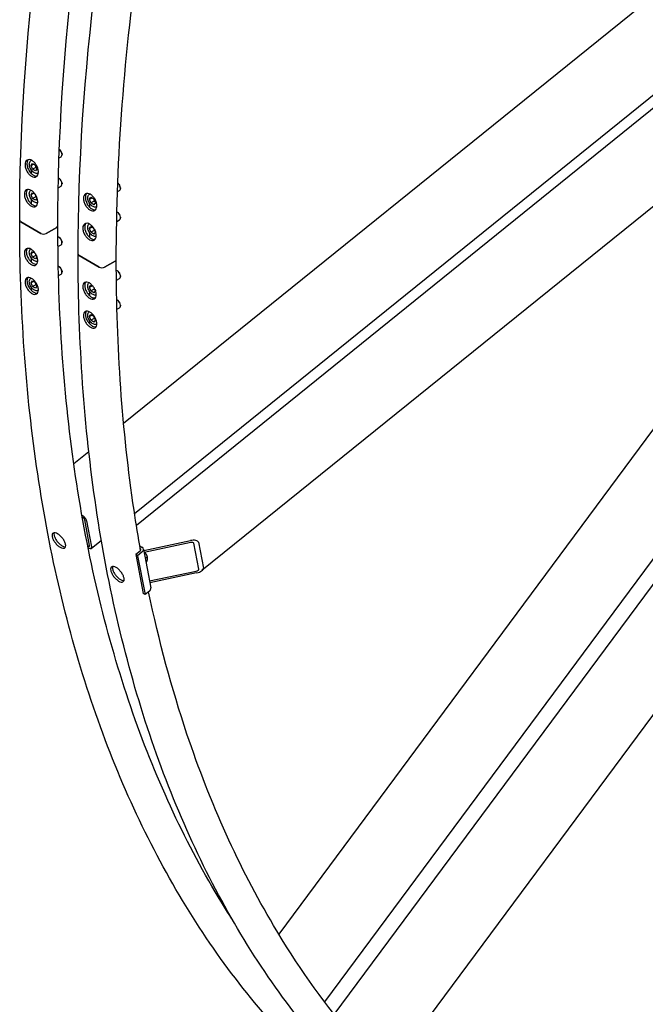
# Model space of a CAD drawing. Units: millimetres. Extents: x 1166 to 15675, y 146 to 20430.
# Drawn here: x 3159 to 3963, y 13088 to 14353 of the extents above; entities that cross this region are included whole.
import ezdxf

# ---------------------------------------------------------------- set-up
doc = ezdxf.new("R2010")
doc.units = ezdxf.units.MM
doc.header["$LTSCALE"] = 75
doc.layers.add('Visible Edges(Hillmar_metric)', color=7, linetype='Continuous', lineweight=25)

msp = doc.modelspace()

# ---------------------------------------------------------------- linework, layer by layer
at = {"layer": 'Visible Edges(Hillmar_metric)'}
for p, q in [((3309.0513, 13703.531), (4884.9914, 14975.3691)), ((3563.2716, 13074.7426), (4868.5575, 14835.4382)), ((4415.5371, 14739.9509), (3292.7456, 13833.8194)), ((3306.7367, 13718.4426), (4430.5253, 14625.3788)), ((4546.2999, 14575.3652), (3393.3583, 13644.9016)), ((4473.7881, 14502.5296), (3491.9275, 13178.1013)), ((3550.9278, 13090.8345), (4533.8256, 14416.6619)), ((4645.0283, 14367.0683), (3671.3707, 13053.705)), ((3210.2239, 14185.9153), (3210.1192, 14185.9757)), ((3213.5526, 14180.1498), (3213.5526, 14179.2829)), ((3173.7887, 14171.6945), (3174.3801, 14172.036)), ((3173.8197, 14165.4051), (3175.7039, 14168.0857)), ((3173.8197, 14165.4051), (3177.0833, 14167.2893)), ((3174.3246, 14172.0039), (3174.3246, 14172.0632)), ((3175.7039, 14168.0857), (3179.4724, 14165.91)), ((3179.4724, 14165.91), (3181.3566, 14161.0537)), ((3209.7251, 14175.1219), (3212.3577, 14176.6419)), ((3175.7039, 14160.5488), (3173.8197, 14165.4051)), ((3174.3246, 14154.8005), (3174.3246, 14159.3343)), ((3179.7834, 14162.9041), (3175.7039, 14160.5488)), ((3179.4724, 14158.3731), (3175.7039, 14160.5488)), ((3181.3566, 14161.0537), (3179.4724, 14158.3731)), ((3182.8915, 14154.4291), (3182.8915, 14155.6357)), ((3183.0194, 14155.7064), (3183.1487, 14155.781)), ((3210.2239, 14148.2308), (3209.4731, 14148.6643)), ((3213.5526, 14142.4653), (3213.5526, 14141.5984)), ((3285.286, 14142.5781), (3285.1813, 14142.6386)), ((3173.8197, 14127.7206), (3175.7039, 14130.4012)), ((3177.0833, 14129.6049), (3173.8197, 14127.7206)), ((3175.7039, 14130.4012), (3178.9661, 14128.5178)), ((3208.6959, 14136.8433), (3212.3577, 14138.9574)), ((3248.8508, 14128.3574), (3249.4422, 14128.6988)), ((3249.3867, 14128.6668), (3249.3867, 14128.7261)), ((3284.7872, 14131.7848), (3287.4198, 14133.3047)), ((3288.6147, 14136.8127), (3288.6147, 14135.9458)), ((3175.7039, 14122.8643), (3173.8197, 14127.7206)), ((3174.3246, 14116.0031), (3174.3246, 14121.6499)), ((3179.7834, 14125.2196), (3175.7039, 14122.8643)), ((3179.4724, 14120.6886), (3175.7039, 14122.8643)), ((3181.3566, 14123.3692), (3179.4724, 14120.6886)), ((3180.0148, 14126.8277), (3181.3566, 14123.3692)), ((3248.8818, 14122.068), (3250.7661, 14124.7486)), ((3248.8818, 14122.068), (3252.1454, 14123.9522)), ((3250.7661, 14117.2117), (3248.8818, 14122.068)), ((3249.3867, 14111.4634), (3249.3867, 14115.9972)), ((3250.7661, 14124.7486), (3254.5345, 14122.5728)), ((3254.8455, 14119.5669), (3250.7661, 14117.2117)), ((3254.5345, 14115.036), (3250.7661, 14117.2117)), ((3254.5345, 14122.5728), (3256.4187, 14117.7165)), ((3256.4187, 14117.7165), (3254.5345, 14115.036)), ((3257.9536, 14111.092), (3257.9536, 14112.2986)), ((3258.0816, 14112.3692), (3258.2108, 14112.4438)), ((3285.286, 14104.8937), (3284.5352, 14105.3271)), ((3186.3998, 14078.0625), (3160.6176, 14092.9479)), ((3160.6176, 14092.9479), (3186.3998, 14078.0625)), ((3283.758, 14093.5061), (3287.4198, 14095.6203)), ((3288.6147, 14099.1282), (3288.6147, 14098.2613)), ((3206.7971, 14085.882), (3193.2533, 14078.0625)), ((3193.2533, 14078.0625), (3206.7971, 14085.882)), ((3248.8818, 14084.3835), (3250.7661, 14087.0641)), ((3252.1454, 14086.2677), (3248.8818, 14084.3835)), ((3250.7661, 14079.5272), (3248.8818, 14084.3835)), ((3249.3867, 14072.666), (3249.3867, 14078.3128)), ((3250.7661, 14087.0641), (3254.0282, 14085.1807)), ((3254.8455, 14081.8825), (3250.7661, 14079.5272)), ((3254.5345, 14077.3515), (3250.7661, 14079.5272)), ((3256.4187, 14080.0321), (3254.5345, 14077.3515)), ((3255.0769, 14083.4905), (3256.4187, 14080.0321)), ((3210.2239, 14072.8619), (3209.4731, 14073.2953)), ((3213.5526, 14067.0964), (3213.5526, 14066.2295)), ((3173.8197, 14052.3517), (3175.7039, 14055.0323)), ((3173.8197, 14052.3517), (3177.0833, 14054.2359)), ((3175.7039, 14047.4954), (3173.8197, 14052.3517)), ((3175.7039, 14055.0323), (3178.3684, 14053.494)), ((3208.3602, 14061.2805), (3212.3577, 14063.5885)), ((3174.3246, 14041.1459), (3174.3246, 14046.281)), ((3179.7834, 14049.8507), (3175.7039, 14047.4954)), ((3179.4724, 14045.3197), (3175.7039, 14047.4954)), ((3181.3566, 14048.0003), (3179.4724, 14045.3197)), ((3180.8758, 14049.2394), (3181.3566, 14048.0003)), ((3261.4619, 14034.7254), (3235.6797, 14049.6107)), ((3235.6797, 14049.6107), (3261.4619, 14034.7254)), ((3281.8592, 14042.5449), (3268.3154, 14034.7254)), ((3268.3154, 14034.7254), (3281.8592, 14042.5449)), ((3210.2239, 14035.1774), (3209.4731, 14035.6109)), ((3213.5526, 14029.412), (3213.5526, 14028.5451)), ((3285.286, 14029.5248), (3284.5352, 14029.9582)), ((3173.8197, 14014.6673), (3175.7039, 14017.3479)), ((3177.0833, 14016.5515), (3173.8197, 14014.6673)), ((3175.7039, 14009.811), (3173.8197, 14014.6673)), ((3175.7039, 14017.3479), (3179.4724, 14015.1721)), ((3179.4724, 14015.1721), (3181.3566, 14010.3158)), ((3209.0534, 14023.9963), (3212.3577, 14025.904)), ((3283.4223, 14017.9434), (3287.4198, 14020.2514)), ((3288.6147, 14023.7593), (3288.6147, 14022.8924)), ((3174.3246, 14004.8934), (3174.3246, 14008.5965)), ((3179.7834, 14012.1662), (3175.7039, 14009.811)), ((3179.4724, 14007.6353), (3175.7039, 14009.811)), ((3181.3566, 14010.3158), (3179.4724, 14007.6353)), ((3183.0194, 14004.9685), (3183.2154, 14005.0817)), ((3183.0954, 14003.845), (3183.0954, 14005.0124)), ((3248.8818, 14009.0146), (3250.7661, 14011.6952)), ((3248.8818, 14009.0146), (3252.1454, 14010.8988)), ((3250.7661, 14004.1583), (3248.8818, 14009.0146)), ((3249.3867, 13997.8088), (3249.3867, 14002.9438)), ((3250.7661, 14011.6952), (3253.4305, 14010.1569)), ((3254.8455, 14006.5136), (3250.7661, 14004.1583)), ((3254.5345, 14001.9826), (3250.7661, 14004.1583)), ((3256.4187, 14004.6632), (3254.5345, 14001.9826)), ((3255.9379, 14005.9023), (3256.4187, 14004.6632)), ((3285.286, 13991.8403), (3284.5352, 13992.2738)), ((3284.1155, 13980.6591), (3287.4198, 13982.5669)), ((3288.6147, 13986.0748), (3288.6147, 13985.2079)), ((3248.8818, 13971.3301), (3250.7661, 13974.0107)), ((3252.1454, 13973.2144), (3248.8818, 13971.3301)), ((3250.7661, 13966.4738), (3248.8818, 13971.3301)), ((3249.3867, 13961.5563), (3249.3867, 13965.2594)), ((3250.7661, 13974.0107), (3254.5345, 13971.835)), ((3254.8455, 13968.8291), (3250.7661, 13966.4738)), ((3254.5345, 13964.2981), (3250.7661, 13966.4738)), ((3254.5345, 13971.835), (3256.4187, 13966.9787)), ((3256.4187, 13966.9787), (3254.5345, 13964.2981)), ((3258.0816, 13961.6314), (3258.2775, 13961.7445)), ((3258.1575, 13960.5078), (3258.1575, 13961.6753)), ((3248.0052, 13797.7124), (3228.7079, 13782.1388)), ((3239.1667, 13716.0243), (3240.2312, 13715.4096)), ((3240.7088, 13712.9133), (3239.6051, 13713.5505)), ((3249.0258, 13677.0225), (3242.6589, 13710.307)), ((3245.1066, 13708.8938), (3251.4735, 13675.6094)), ((3246.4953, 13677.0031), (3247.7124, 13676.3004)), ((3248.1899, 13673.8041), (3246.9974, 13674.4926)), ((3251.0172, 13673.4751), (3264.0762, 13684.0141)), ((3313.5066, 13676.8051), (3316.1293, 13675.2909)), ((3318.1278, 13672.7169), (3327.6781, 13622.7902)), ((3318.491, 13670.8181), (3378.4535, 13683.5121)), ((3378.931, 13681.0158), (3318.9685, 13668.3218)), ((3389.4108, 13646.8704), (3383.0439, 13680.1548)), ((3388.7357, 13681.3598), (3395.1026, 13648.0754)), ((3313.7756, 13670.003), (3308.1741, 13665.4824)), ((3310.6218, 13664.0692), (3308.1741, 13665.4824)), ((3308.1741, 13665.4824), (3317.7245, 13615.5557)), ((3316.2233, 13668.5898), (3310.6218, 13664.0692)), ((3310.6218, 13664.0692), (3320.1722, 13614.1426)), ((3323.346, 13662.4659), (3320.5242, 13660.1887)), ((3322.1603, 13665.1894), (3322.4911, 13664.4882)), ((3322.2513, 13656.2184), (3321.4131, 13655.5419)), ((3325.9721, 13631.7089), (3385.9346, 13644.4029)), ((3386.4121, 13641.9066), (3326.4496, 13629.2126)), ((3320.1722, 13614.1426), (3317.7245, 13615.5557)), ((3325.7737, 13618.6632), (3320.1722, 13614.1426))]:
    msp.add_line(p, q, dxfattribs=at)
for centre, major_axis, ratio, start_param, end_param in [((3209.4731, 14181.6382), (2.8846, -4.9963), 0.577350269, 0, 2.197699158), ((3210.2239, 14182.0716), (-2.3537, 4.0768), 0.577350269, 3.926990817, 5.497787144), ((3209.4731, 14143.9537), (2.8846, -4.9963), 0.577350269, 0, 2.482430515), ((3210.2239, 14144.3872), (-2.3537, 4.0768), 0.577350269, 3.926990817, 5.497787144), ((3284.5352, 14138.301), (2.8846, -4.9963), 0.577350269, 0, 2.197699158), ((3285.286, 14138.7345), (-2.3537, 4.0768), 0.577350269, 3.926990817, 5.497787144), ((3284.5352, 14100.6166), (2.8846, -4.9963), 0.577350269, 0, 2.482430515), ((3285.286, 14101.05), (-2.3537, 4.0768), 0.577350269, 3.926990817, 5.497787144), ((3164.0444, 14094.9263), (-4.8462, 0), 0.577350269, 0, 0.785398163), ((3164.0444, 14094.9263), (-4.8462, 0), 0.577350269, 0, 0.785398163), ((3189.8266, 14080.0409), (-4.8462, 0), 0.577350269, 0.785398163, 2.35619449), ((3189.8266, 14080.0409), (4.8462, 0), 0.577350269, 3.926990817, 5.497787144), ((3203.3704, 14087.8605), (4.8462, 0), 0.577350269, 5.497787144, 6.283185307), ((3203.3704, 14087.8605), (4.8462, 0), 0.577350269, 5.497787144, 6.283185307), ((3209.4731, 14068.5848), (2.8846, -4.9963), 0.577350269, 0, 2.65897782), ((3210.2239, 14069.0182), (-2.3537, 4.0768), 0.577350269, 3.926990817, 5.497787144), ((3239.1065, 14051.5892), (-4.8462, 0), 0.577350269, 0, 0.785398163), ((3239.1065, 14051.5892), (-4.8462, 0), 0.577350269, 0, 0.785398163), ((3278.4325, 14044.5233), (4.8462, 0), 0.577350269, 5.497787144, 6.283185307), ((3278.4325, 14044.5233), (4.8462, 0), 0.577350269, 5.497787144, 6.283185307), ((3209.4731, 14030.9003), (2.8846, -4.9963), 0.577350269, 0, 2.529946464), ((3210.2239, 14031.3338), (-2.3537, 4.0768), 0.577350269, 3.926990817, 5.497787144), ((3264.8887, 14036.7038), (-4.8462, 0), 0.577350269, 0.785398163, 2.35619449), ((3264.8887, 14036.7038), (4.8462, 0), 0.577350269, 3.926990817, 5.497787144), ((3284.5352, 14025.2477), (2.8846, -4.9963), 0.577350269, 0, 2.65897782), ((3285.286, 14025.6811), (-2.3537, 4.0768), 0.577350269, 3.926990817, 5.497787144), ((3284.5352, 13987.5632), (2.8846, -4.9963), 0.577350269, 0, 2.529946464), ((3285.286, 13987.9967), (-2.3537, 4.0768), 0.577350269, 3.926990817, 5.497787144), ((3241.0271, 13711.2491), (3.6232, -4.4896), 0.453621196, 0.704743703, 2.27554003), ((3241.0271, 13711.2491), (-1.4493, 1.7958), 0.453621196, 3.846336357, 5.417132684), ((3247.394, 13677.9647), (1.4493, -1.7958), 0.453621196, 5.417132684, 6.987929011), ((3247.394, 13677.9647), (3.6232, -4.4896), 0.453621196, 5.417132684, 6.987929011), ((3311.328, 13671.4161), (3.3999, 0.6504), 0.678892096, 5.378346268, 6.748830289), ((3311.328, 13671.4161), (6.7998, 1.3007), 0.678892096, 5.378346268, 6.949142594), ((3379.2493, 13679.3515), (9.4774, 2.0522), 0.436730971, 6.272598171, 7.843394498), ((3379.2493, 13679.3515), (3.7909, 0.8209), 0.436730971, 6.272598171, 7.843394498), ((3316.7969, 13666.2144), (5.5435, -6.869), 0.453621196, 1.079283713, 1.545090134), ((3385.6163, 13646.0671), (9.4774, 2.0522), 0.436730971, 4.701801844, 6.272598171), ((3385.6163, 13646.0671), (3.7909, 0.8209), 0.436730971, 4.701801844, 6.272598171), ((3320.8783, 13621.4895), (6.7998, 1.3007), 0.678892096, 5.378346268, 6.283185307)]:
    msp.add_ellipse(centre, major_axis=major_axis, ratio=ratio, start_param=start_param, end_param=end_param, dxfattribs=at)
for points, knots in [([(3159.1982, 14094.9263), (3159.1982, 14321.8641), (3190.3169, 14566.6303), (3311.7061, 15068.1078), (3401.9586, 15324.7384), (3632.8003, 15824.8936), (3773.3525, 16068.3373), (4091.0788, 16518.3296), (4268.2012, 16724.8059), (4641.7988, 17080.6708), (4838.2132, 17230.0035), (5034.7471, 17343.4724)], [3.141592654, 3.141592654, 3.141592654, 3.141592654, 3.455751919, 3.455751919, 3.769911184, 3.769911184, 4.08407045, 4.08407045, 4.398229715, 4.398229715, 4.71238898, 4.71238898, 4.71238898, 4.71238898]), ([(3208.2165, 14087.8605), (3208.2165, 14312.2816), (3238.9984, 14554.5396), (3359.1914, 15051.0753), (3448.5815, 15305.2723), (3677.2566, 15800.7332), (3816.5042, 16041.9172), (4131.2484, 16487.6861), (4306.6944, 16692.1986), (4676.6104, 17044.5567), (4871.0211, 17192.3436), (5065.3755, 17304.5542)], [3.141592654, 3.141592654, 3.141592654, 3.141592654, 3.455751919, 3.455751919, 3.769911184, 3.769911184, 4.08407045, 4.08407045, 4.398229715, 4.398229715, 4.71238898, 4.71238898, 4.71238898, 4.71238898]), ([(3234.2603, 14051.5892), (3234.2603, 14278.527), (3265.379, 14523.2932), (3386.7683, 15024.7707), (3477.0207, 15281.4013), (3707.8624, 15781.5565), (3848.4146, 16025.0001), (4166.1409, 16474.9925), (4343.2633, 16681.4687), (4716.8609, 17037.3336), (4913.2753, 17186.6663), (5109.8092, 17300.1352)], [3.141592654, 3.141592654, 3.141592654, 3.141592654, 3.455751919, 3.455751919, 3.769911184, 3.769911184, 4.08407045, 4.08407045, 4.398229715, 4.398229715, 4.71238898, 4.71238898, 4.71238898, 4.71238898]), ([(3174.9659, 14171.7217), (3176.0415, 14171.1007), (3177.1804, 14170.1853), (3179.257, 14167.9382), (3180.1947, 14166.6065), (3181.658, 14163.9395), (3182.2812, 14162.4264), (3183.0782, 14159.4414), (3183.2522, 14157.9696), (3183.1773, 14155.4437), (3182.9233, 14154.2212), (3181.9792, 14152.2498), (3181.2889, 14151.5008), (3179.7196, 14150.5956), (3178.7359, 14150.3791), (3176.5985, 14150.5731), (3175.4446, 14150.9837), (3173.2933, 14152.2258), (3172.1524, 14153.1401), (3170.0684, 14155.3832), (3169.1255, 14156.7121), (3167.6523, 14159.3739), (3167.024, 14160.8842), (3166.2195, 14163.8652), (3166.0435, 14165.3359), (3166.1185, 14167.8618), (3166.3744, 14169.0854), (3167.3259, 14171.0608), (3168.0214, 14171.8126), (3169.6005, 14172.7231), (3170.5895, 14172.9424), (3172.7343, 14172.7523), (3173.8902, 14172.3428), (3174.9659, 14171.7217)], [0, 0, 0, 0, 0.395521617, 0.395521617, 0.791043234, 0.791043234, 1.186564814, 1.186564814, 1.582086393, 1.582086393, 1.977608058, 1.977608058, 2.373129723, 2.373129723, 2.768651349, 2.768651349, 3.164172975, 3.164172975, 3.5596946, 3.5596946, 3.955216226, 3.955216226, 4.350737891, 4.350737891, 4.746259556, 4.746259556, 5.141781136, 5.141781136, 5.537302715, 5.537302715, 5.932824332, 5.932824332, 6.32834595, 6.32834595, 6.32834595, 6.32834595]), ([(3170.2564, 14172.7887), (3169.8841, 14172.3989), (3169.5572, 14171.9283), (3168.8206, 14170.3991), (3168.5646, 14169.1755), (3168.4897, 14166.6495), (3168.6657, 14165.1788), (3169.4702, 14162.1978), (3170.0985, 14160.6875), (3171.5717, 14158.0258), (3172.5146, 14156.6969), (3174.5986, 14154.4538), (3175.7395, 14153.5395), (3177.8908, 14152.2974), (3179.0447, 14151.8868), (3180.5984, 14151.7458), (3181.0658, 14151.7663), (3181.5051, 14151.8441)], [0.969705803, 0.969705803, 0.969705803, 0.969705803, 1.186564818, 1.186564818, 1.582086399, 1.582086399, 1.977608066, 1.977608066, 2.373129733, 2.373129733, 2.76865136, 2.76865136, 3.164172987, 3.164172987, 3.559694614, 3.559694614, 3.739170101, 3.739170101, 3.739170101, 3.739170101]), ([(3183.0194, 14155.7064), (3182.5195, 14155.4177), (3181.9551, 14155.2458), (3180.7395, 14155.1338), (3180.0863, 14155.213), (3178.7004, 14155.6199), (3177.9678, 14155.9828), (3176.5291, 14156.9574), (3175.8254, 14157.5801), (3174.5368, 14159.0029), (3173.9515, 14159.8015), (3172.9487, 14161.4959), (3172.5306, 14162.3908), (3171.8987, 14164.202), (3171.6858, 14165.1178), (3171.4986, 14166.8957), (3171.5256, 14167.7575), (3171.8533, 14169.3208), (3172.1472, 14170.0301), (3172.9155, 14171.0567), (3173.3223, 14171.4253), (3173.7887, 14171.6945)], [5.497787144, 5.497787144, 5.497787144, 5.497787144, 5.757756373, 5.757756373, 6.042200857, 6.042200857, 6.369685416, 6.369685416, 6.711150851, 6.711150851, 7.049918616, 7.049918616, 7.386807589, 7.386807589, 7.725206959, 7.725206959, 8.066645028, 8.066645028, 8.396887785, 8.396887785, 8.639379797, 8.639379797, 8.639379797, 8.639379797]), ([(3173.9611, 14133.3411), (3175.0367, 14132.7201), (3176.1794, 14131.8067), (3178.2712, 14129.5679), (3179.2204, 14128.2425), (3180.7103, 14125.5899), (3181.3502, 14124.0859), (3182.1841, 14121.121), (3182.3781, 14119.6601), (3182.3407, 14117.1547), (3182.1068, 14115.9432), (3181.1995, 14113.992), (3180.526, 14113.2523), (3178.9832, 14112.3617), (3178.0111, 14112.1515), (3175.8889, 14112.354), (3174.7388, 14112.7667), (3172.5874, 14114.0088), (3171.4427, 14114.921), (3169.3436, 14117.1557), (3168.3891, 14118.4782), (3166.8894, 14121.1254), (3166.2442, 14122.6264), (3165.403, 14125.5872), (3165.2069, 14127.0469), (3165.2444, 14129.5523), (3165.4803, 14130.765), (3166.395, 14132.7203), (3167.0737, 14133.463), (3168.6263, 14134.359), (3169.6037, 14134.5721), (3171.7333, 14134.3737), (3172.8854, 14133.9622), (3173.9611, 14133.3411)], [0, 0, 0, 0, 0.395521617, 0.395521617, 0.791043234, 0.791043234, 1.186564814, 1.186564814, 1.582086393, 1.582086393, 1.977608058, 1.977608058, 2.373129723, 2.373129723, 2.768651349, 2.768651349, 3.164172975, 3.164172975, 3.5596946, 3.5596946, 3.955216226, 3.955216226, 4.350737891, 4.350737891, 4.746259556, 4.746259556, 5.141781136, 5.141781136, 5.537302715, 5.537302715, 5.932824332, 5.932824332, 6.32834595, 6.32834595, 6.32834595, 6.32834595]), ([(3169.2453, 14134.4156), (3168.9115, 14134.0462), (3168.6192, 14133.607), (3167.9276, 14132.1286), (3167.6917, 14130.9159), (3167.6542, 14128.4105), (3167.8503, 14126.9508), (3168.6916, 14123.99), (3169.3367, 14122.489), (3170.8364, 14119.8419), (3171.7909, 14118.5193), (3173.8901, 14116.2846), (3175.0347, 14115.3724), (3177.1861, 14114.1303), (3178.3362, 14113.7177), (3179.8898, 14113.5694), (3180.3631, 14113.5895), (3180.8061, 14113.6691)], [0.983970401, 0.983970401, 0.983970401, 0.983970401, 1.186564818, 1.186564818, 1.582086399, 1.582086399, 1.977608066, 1.977608066, 2.373129733, 2.373129733, 2.76865136, 2.76865136, 3.164172987, 3.164172987, 3.559694614, 3.559694614, 3.743273131, 3.743273131, 3.743273131, 3.743273131]), ([(3182.327, 14117.7085), (3182.0202, 14117.6042), (3181.7, 14117.5379), (3180.7395, 14117.4494), (3180.0863, 14117.5286), (3178.7004, 14117.9354), (3177.9678, 14118.2983), (3176.5291, 14119.273), (3175.8254, 14119.8957), (3174.5368, 14121.3184), (3173.9515, 14122.117), (3172.9487, 14123.8114), (3172.5306, 14124.7064), (3171.8987, 14126.5175), (3171.6858, 14127.4334), (3171.4986, 14129.2112), (3171.5256, 14130.0731), (3171.8533, 14131.6364), (3172.1472, 14132.3456), (3172.7996, 14133.2174), (3173.0421, 14133.4701), (3173.3134, 14133.6862)], [2.47041675, 2.47041675, 2.47041675, 2.47041675, 2.616163719, 2.616163719, 2.900608204, 2.900608204, 3.228092763, 3.228092763, 3.569558197, 3.569558197, 3.908325963, 3.908325963, 4.245214935, 4.245214935, 4.583614306, 4.583614306, 4.925052374, 4.925052374, 5.255295131, 5.255295131, 5.411394931, 5.411394931, 5.411394931, 5.411394931]), ([(3250.028, 14128.3846), (3251.1036, 14127.7636), (3252.2425, 14126.8482), (3254.3191, 14124.6011), (3255.2568, 14123.2694), (3256.7201, 14120.6024), (3257.3433, 14119.0893), (3258.1403, 14116.1043), (3258.3143, 14114.6325), (3258.2394, 14112.1066), (3257.9854, 14110.8841), (3257.0413, 14108.9126), (3256.351, 14108.1636), (3254.7817, 14107.2585), (3253.798, 14107.0419), (3251.6606, 14107.236), (3250.5067, 14107.6466), (3248.3554, 14108.8887), (3247.2145, 14109.803), (3245.1305, 14112.0461), (3244.1876, 14113.375), (3242.7144, 14116.0367), (3242.0861, 14117.547), (3241.2816, 14120.528), (3241.1056, 14121.9987), (3241.1806, 14124.5247), (3241.4365, 14125.7483), (3242.388, 14127.7237), (3243.0835, 14128.4755), (3244.6626, 14129.3859), (3245.6516, 14129.6053), (3247.7964, 14129.4151), (3248.9523, 14129.0056), (3250.028, 14128.3846)], [0, 0, 0, 0, 0.395521617, 0.395521617, 0.791043234, 0.791043234, 1.186564814, 1.186564814, 1.582086393, 1.582086393, 1.977608058, 1.977608058, 2.373129723, 2.373129723, 2.768651349, 2.768651349, 3.164172975, 3.164172975, 3.5596946, 3.5596946, 3.955216226, 3.955216226, 4.350737891, 4.350737891, 4.746259556, 4.746259556, 5.141781136, 5.141781136, 5.537302715, 5.537302715, 5.932824332, 5.932824332, 6.32834595, 6.32834595, 6.32834595, 6.32834595]), ([(3245.3185, 14129.4515), (3244.9462, 14129.0618), (3244.6193, 14128.5912), (3243.8827, 14127.0619), (3243.6268, 14125.8383), (3243.5518, 14123.3124), (3243.7278, 14121.8417), (3244.5323, 14118.8607), (3245.1606, 14117.3504), (3246.6338, 14114.6887), (3247.5767, 14113.3598), (3249.6607, 14111.1167), (3250.8016, 14110.2024), (3252.9529, 14108.9603), (3254.1068, 14108.5497), (3255.6605, 14108.4086), (3256.1279, 14108.4292), (3256.5672, 14108.507)], [0.969705803, 0.969705803, 0.969705803, 0.969705803, 1.186564818, 1.186564818, 1.582086399, 1.582086399, 1.977608066, 1.977608066, 2.373129733, 2.373129733, 2.76865136, 2.76865136, 3.164172987, 3.164172987, 3.559694614, 3.559694614, 3.739170101, 3.739170101, 3.739170101, 3.739170101]), ([(3258.0816, 14112.3692), (3257.5816, 14112.0806), (3257.0172, 14111.9087), (3255.8016, 14111.7967), (3255.1484, 14111.8759), (3253.7625, 14112.2828), (3253.0299, 14112.6457), (3251.5913, 14113.6203), (3250.8875, 14114.243), (3249.5989, 14115.6657), (3249.0136, 14116.4643), (3248.0108, 14118.1588), (3247.5927, 14119.0537), (3246.9608, 14120.8648), (3246.7479, 14121.7807), (3246.5607, 14123.5585), (3246.5877, 14124.4204), (3246.9154, 14125.9837), (3247.2093, 14126.6929), (3247.9776, 14127.7196), (3248.3845, 14128.0882), (3248.8508, 14128.3574)], [5.497787144, 5.497787144, 5.497787144, 5.497787144, 5.757756373, 5.757756373, 6.042200857, 6.042200857, 6.369685416, 6.369685416, 6.711150851, 6.711150851, 7.049918616, 7.049918616, 7.386807589, 7.386807589, 7.725206959, 7.725206959, 8.066645028, 8.066645028, 8.396887785, 8.396887785, 8.639379797, 8.639379797, 8.639379797, 8.639379797]), ([(3710.2471, 12878.0778), (3640.5159, 12918.3372), (3576.275, 12968.1027), (3460.39, 13085.3735), (3408.7467, 13152.8761), (3319.319, 13303.9086), (3281.5343, 13387.4368), (3220.7214, 13568.4435), (3197.6932, 13665.9208), (3166.9315, 13872.4286), (3159.1982, 13981.4574), (3159.1982, 14094.9263)], [3.926990817, 3.926990817, 3.926990817, 3.926990817, 4.0840704497, 4.0840704497, 4.2411500823, 4.2411500823, 4.398229715, 4.398229715, 4.5553093477, 4.5553093477, 4.7123889804, 4.7123889804, 4.7123889804, 4.7123889804]), ([(3249.0232, 14090.004), (3250.0988, 14089.3829), (3251.2415, 14088.4696), (3253.3333, 14086.2308), (3254.2825, 14084.9053), (3255.7724, 14082.2527), (3256.4123, 14080.7488), (3257.2462, 14077.7839), (3257.4402, 14076.323), (3257.4028, 14073.8176), (3257.1689, 14072.6061), (3256.2616, 14070.6549), (3255.5881, 14069.9151), (3254.0454, 14069.0246), (3253.0732, 14068.8144), (3250.951, 14069.0169), (3249.8009, 14069.4296), (3247.6495, 14070.6716), (3246.5049, 14071.5839), (3244.4057, 14073.8186), (3243.4512, 14075.1411), (3241.9515, 14077.7882), (3241.3063, 14079.2893), (3240.4651, 14082.25), (3240.269, 14083.7098), (3240.3065, 14086.2152), (3240.5424, 14087.4278), (3241.4571, 14089.3832), (3242.1358, 14090.1258), (3243.6884, 14091.0219), (3244.6658, 14091.2349), (3246.7954, 14091.0365), (3247.9475, 14090.625), (3249.0232, 14090.004)], [0, 0, 0, 0, 0.395521617, 0.395521617, 0.791043234, 0.791043234, 1.186564814, 1.186564814, 1.582086393, 1.582086393, 1.977608058, 1.977608058, 2.373129723, 2.373129723, 2.768651349, 2.768651349, 3.164172975, 3.164172975, 3.5596946, 3.5596946, 3.955216226, 3.955216226, 4.350737891, 4.350737891, 4.746259556, 4.746259556, 5.141781136, 5.141781136, 5.537302715, 5.537302715, 5.932824332, 5.932824332, 6.32834595, 6.32834595, 6.32834595, 6.32834595]), ([(3244.3074, 14091.0785), (3243.9736, 14090.709), (3243.6813, 14090.2699), (3242.9897, 14088.7915), (3242.7538, 14087.5788), (3242.7164, 14085.0734), (3242.9124, 14083.6137), (3243.7537, 14080.6529), (3244.3988, 14079.1519), (3245.8985, 14076.5047), (3246.853, 14075.1822), (3248.9522, 14072.9475), (3250.0968, 14072.0353), (3252.2482, 14070.7932), (3253.3983, 14070.3805), (3254.9519, 14070.2323), (3255.4252, 14070.2524), (3255.8682, 14070.3319)], [0.983970401, 0.983970401, 0.983970401, 0.983970401, 1.186564818, 1.186564818, 1.582086399, 1.582086399, 1.977608066, 1.977608066, 2.373129733, 2.373129733, 2.76865136, 2.76865136, 3.164172987, 3.164172987, 3.559694614, 3.559694614, 3.743273131, 3.743273131, 3.743273131, 3.743273131]), ([(3257.3891, 14074.3713), (3257.0823, 14074.2671), (3256.7621, 14074.2007), (3255.8016, 14074.1122), (3255.1484, 14074.1915), (3253.7625, 14074.5983), (3253.0299, 14074.9612), (3251.5913, 14075.9358), (3250.8875, 14076.5586), (3249.5989, 14077.9813), (3249.0136, 14078.7799), (3248.0108, 14080.4743), (3247.5927, 14081.3693), (3246.9608, 14083.1804), (3246.7479, 14084.0963), (3246.5607, 14085.8741), (3246.5877, 14086.7359), (3246.9154, 14088.2993), (3247.2093, 14089.0085), (3247.8617, 14089.8803), (3248.1042, 14090.1329), (3248.3755, 14090.349)], [2.47041675, 2.47041675, 2.47041675, 2.47041675, 2.616163719, 2.616163719, 2.900608204, 2.900608204, 3.228092763, 3.228092763, 3.569558197, 3.569558197, 3.908325963, 3.908325963, 4.245214935, 4.245214935, 4.583614306, 4.583614306, 4.925052374, 4.925052374, 5.255295131, 5.255295131, 5.411394931, 5.411394931, 5.411394931, 5.411394931]), ([(3431.8218, 13197.5152), (3424.4512, 13208.976), (3417.2507, 13220.6429), (3366.2068, 13306.8499), (3328.9677, 13389.15), (3268.9895, 13567.6722), (3246.2515, 13663.8921), (3215.8648, 13867.8822), (3208.2165, 13975.6499), (3208.2165, 14087.8605)], [4.2160690451, 4.2160690451, 4.2160690451, 4.2160690451, 4.2411500823, 4.2411500823, 4.398229715, 4.398229715, 4.5553093477, 4.5553093477, 4.7123889804, 4.7123889804, 4.7123889804, 4.7123889804]), ([(3173.9611, 14038.1916), (3172.8854, 14038.8126), (3171.7333, 14039.7205), (3169.6037, 14041.9375), (3168.6263, 14043.2467), (3167.0737, 14045.8631), (3166.395, 14047.3447), (3165.4803, 14050.2629), (3165.2444, 14051.6996), (3165.2069, 14054.1618), (3165.403, 14055.3514), (3166.2442, 14057.2645), (3166.8894, 14057.9879), (3168.3891, 14058.8536), (3169.3436, 14059.0536), (3171.4427, 14058.8377), (3172.5874, 14058.422), (3174.7388, 14057.1799), (3175.8889, 14056.2708), (3178.0111, 14054.0494), (3178.9832, 14052.7371), (3180.526, 14050.1148), (3181.1995, 14048.6301), (3182.1068, 14045.7075), (3182.3407, 14044.2696), (3182.3781, 14041.8074), (3182.1841, 14040.619), (3181.3502, 14038.7103), (3180.7103, 14037.99), (3179.2204, 14037.1302), (3178.2712, 14036.9333), (3176.1794, 14037.1535), (3175.0367, 14037.5706), (3173.9611, 14038.1916)], [0, 0, 0, 0, 0.395521617, 0.395521617, 0.791043234, 0.791043234, 1.186564814, 1.186564814, 1.582086393, 1.582086393, 1.977608058, 1.977608058, 2.373129723, 2.373129723, 2.768651349, 2.768651349, 3.164172975, 3.164172975, 3.5596946, 3.5596946, 3.955216226, 3.955216226, 4.350737891, 4.350737891, 4.746259556, 4.746259556, 5.141781136, 5.141781136, 5.537302715, 5.537302715, 5.932824332, 5.932824332, 6.32834595, 6.32834595, 6.32834595, 6.32834595]), ([(3168.9481, 14058.8948), (3168.6856, 14058.5685), (3168.4564, 14058.1921), (3167.8503, 14056.8137), (3167.6542, 14055.624), (3167.6917, 14053.1618), (3167.9276, 14051.7252), (3168.8423, 14048.807), (3169.521, 14047.3254), (3171.0736, 14044.709), (3172.051, 14043.3998), (3174.1806, 14041.1828), (3175.3327, 14040.2749), (3176.4084, 14039.6539)], [4.176319047, 4.176319047, 4.176319047, 4.176319047, 4.350737908, 4.350737908, 4.746259575, 4.746259575, 5.141781156, 5.141781156, 5.537302737, 5.537302737, 5.932824356, 5.932824356, 6.328345974, 6.328345974, 6.328345974, 6.328345974]), ([(3182.348, 14042.3468), (3182.0348, 14042.2384), (3181.7075, 14042.1696), (3180.7395, 14042.0804), (3180.0863, 14042.1597), (3178.7004, 14042.5665), (3177.9678, 14042.9294), (3176.5291, 14043.9041), (3175.8254, 14044.5268), (3174.5368, 14045.9495), (3173.9515, 14046.7481), (3172.9487, 14048.4425), (3172.5306, 14049.3375), (3171.8987, 14051.1486), (3171.6858, 14052.0645), (3171.4986, 14053.8423), (3171.5256, 14054.7041), (3171.8533, 14056.2675), (3172.1472, 14056.9767), (3172.7374, 14057.7654), (3172.9008, 14057.9487), (3173.0793, 14058.1152)], [5.608680354, 5.608680354, 5.608680354, 5.608680354, 5.757756373, 5.757756373, 6.042200857, 6.042200857, 6.369685416, 6.369685416, 6.711150851, 6.711150851, 7.049918616, 7.049918616, 7.386807589, 7.386807589, 7.725206959, 7.725206959, 8.066645028, 8.066645028, 8.396887785, 8.396887785, 8.506619709, 8.506619709, 8.506619709, 8.506619709]), ([(3176.4084, 14039.6539), (3177.4841, 14039.0329), (3178.6267, 14038.6158), (3180.1755, 14038.4528), (3180.6561, 14038.4708), (3181.1023, 14038.5516)], [0, 0, 0, 0, 0.3955216187, 0.3955216187, 0.5857066115, 0.5857066115, 0.5857066115, 0.5857066115]), ([(3785.3092, 12834.7407), (3715.578, 12875.0001), (3651.3371, 12924.7656), (3535.4521, 13042.0364), (3483.8088, 13109.539), (3394.3811, 13260.5715), (3356.5964, 13344.0996), (3295.7835, 13525.1064), (3272.7553, 13622.5837), (3241.9936, 13829.0915), (3234.2603, 13938.1203), (3234.2603, 14051.5892)], [3.926990817, 3.926990817, 3.926990817, 3.926990817, 4.0840704497, 4.0840704497, 4.2411500823, 4.2411500823, 4.398229715, 4.398229715, 4.5553093477, 4.5553093477, 4.7123889804, 4.7123889804, 4.7123889804, 4.7123889804]), ([(3314.5422, 13670.9166), (3311.517, 13687.9563), (3308.7093, 13705.1695), (3290.9269, 13824.545), (3283.2786, 13932.3128), (3283.2786, 14044.5233)], [4.5285421189, 4.5285421189, 4.5285421189, 4.5285421189, 4.5553093477, 4.5553093477, 4.7123889804, 4.7123889804, 4.7123889804, 4.7123889804]), ([(3174.9659, 14000.9712), (3173.8902, 14001.5923), (3172.7343, 14002.4978), (3170.5895, 14004.7055), (3169.6005, 14006.0076), (3168.0214, 14008.6078), (3167.3259, 14010.0791), (3166.3744, 14012.9749), (3166.1185, 14014.3994), (3166.0435, 14016.8388), (3166.2195, 14018.0163), (3167.024, 14019.9071), (3167.6523, 14020.6204), (3169.1255, 14021.47), (3170.0684, 14021.663), (3172.1524, 14021.438), (3173.2933, 14021.02), (3175.4446, 14019.7779), (3176.5985, 14018.8711), (3178.7359, 14016.6588), (3179.7196, 14015.3535), (3181.2889, 14012.7472), (3181.9792, 14011.2727), (3182.9233, 14008.3724), (3183.1773, 14006.9466), (3183.2522, 14004.5072), (3183.0782, 14003.331), (3182.2812, 14001.4447), (3181.658, 14000.7347), (3180.1947, 13999.8911), (3179.257, 13999.7013), (3177.1804, 13999.9309), (3176.0415, 14000.3502), (3174.9659, 14000.9712)], [0, 0, 0, 0, 0.395521617, 0.395521617, 0.791043234, 0.791043234, 1.186564814, 1.186564814, 1.582086393, 1.582086393, 1.977608058, 1.977608058, 2.373129723, 2.373129723, 2.768651349, 2.768651349, 3.164172975, 3.164172975, 3.5596946, 3.5596946, 3.955216226, 3.955216226, 4.350737891, 4.350737891, 4.746259556, 4.746259556, 5.141781136, 5.141781136, 5.537302715, 5.537302715, 5.932824332, 5.932824332, 6.32834595, 6.32834595, 6.32834595, 6.32834595]), ([(3169.6611, 14021.5047), (3169.4314, 14021.2014), (3169.2311, 14020.8561), (3168.6657, 14019.5272), (3168.4897, 14018.3497), (3168.5646, 14015.9103), (3168.8206, 14014.4859), (3169.7721, 14011.5901), (3170.4676, 14010.1187), (3172.0467, 14007.5186), (3173.0357, 14006.2165), (3175.1805, 14004.0088), (3176.3364, 14003.1032), (3177.4121, 14002.4822)], [4.190307239, 4.190307239, 4.190307239, 4.190307239, 4.350737908, 4.350737908, 4.746259575, 4.746259575, 5.141781156, 5.141781156, 5.537302737, 5.537302737, 5.932824356, 5.932824356, 6.328345974, 6.328345974, 6.328345974, 6.328345974]), ([(3183.0194, 14004.9685), (3182.5195, 14004.6799), (3181.9551, 14004.508), (3180.7395, 14004.396), (3180.0863, 14004.4752), (3178.7004, 14004.8821), (3177.9678, 14005.245), (3176.5291, 14006.2196), (3175.8254, 14006.8423), (3174.5368, 14008.265), (3173.9515, 14009.0636), (3172.9487, 14010.7581), (3172.5306, 14011.653), (3171.8987, 14013.4641), (3171.6858, 14014.38), (3171.4986, 14016.1578), (3171.5256, 14017.0197), (3171.8533, 14018.583), (3172.1472, 14019.2922), (3172.8631, 14020.2489), (3173.1929, 14020.5674), (3173.5681, 14020.8192)], [2.35619449, 2.35619449, 2.35619449, 2.35619449, 2.616163719, 2.616163719, 2.900608204, 2.900608204, 3.228092763, 3.228092763, 3.569558197, 3.569558197, 3.908325963, 3.908325963, 4.245214935, 4.245214935, 4.583614306, 4.583614306, 4.925052374, 4.925052374, 5.255295131, 5.255295131, 5.458762128, 5.458762128, 5.458762128, 5.458762128]), ([(3249.0232, 13994.8545), (3247.9475, 13995.4755), (3246.7954, 13996.3834), (3244.6658, 13998.6004), (3243.6884, 13999.9096), (3242.1358, 14002.5259), (3241.4571, 14004.0075), (3240.5424, 14006.9258), (3240.3065, 14008.3624), (3240.269, 14010.8246), (3240.4651, 14012.0143), (3241.3063, 14013.9274), (3241.9515, 14014.6508), (3243.4512, 14015.5165), (3244.4057, 14015.7164), (3246.5049, 14015.5006), (3247.6495, 14015.0848), (3249.8009, 14013.8427), (3250.951, 14012.9337), (3253.0732, 14010.7122), (3254.0454, 14009.3999), (3255.5881, 14006.7777), (3256.2616, 14005.293), (3257.1689, 14002.3703), (3257.4028, 14000.9325), (3257.4402, 13998.4703), (3257.2462, 13997.2818), (3256.4123, 13995.3731), (3255.7724, 13994.6528), (3254.2825, 13993.793), (3253.3333, 13993.5962), (3251.2415, 13993.8164), (3250.0988, 13994.2334), (3249.0232, 13994.8545)], [0, 0, 0, 0, 0.395521617, 0.395521617, 0.791043234, 0.791043234, 1.186564814, 1.186564814, 1.582086393, 1.582086393, 1.977608058, 1.977608058, 2.373129723, 2.373129723, 2.768651349, 2.768651349, 3.164172975, 3.164172975, 3.5596946, 3.5596946, 3.955216226, 3.955216226, 4.350737891, 4.350737891, 4.746259556, 4.746259556, 5.141781136, 5.141781136, 5.537302715, 5.537302715, 5.932824332, 5.932824332, 6.32834595, 6.32834595, 6.32834595, 6.32834595]), ([(3244.0102, 14015.5576), (3243.7477, 14015.2314), (3243.5185, 14014.8549), (3242.9124, 14013.4766), (3242.7164, 14012.2869), (3242.7538, 14009.8247), (3242.9897, 14008.3881), (3243.9044, 14005.4698), (3244.5831, 14003.9882), (3246.1357, 14001.3719), (3247.1131, 14000.0627), (3249.2427, 13997.8457), (3250.3948, 13996.9378), (3251.4705, 13996.3168)], [4.176319047, 4.176319047, 4.176319047, 4.176319047, 4.350737908, 4.350737908, 4.746259575, 4.746259575, 5.141781156, 5.141781156, 5.537302737, 5.537302737, 5.932824356, 5.932824356, 6.328345974, 6.328345974, 6.328345974, 6.328345974]), ([(3257.4102, 13999.0096), (3257.0969, 13998.9012), (3256.7696, 13998.8325), (3255.8016, 13998.7433), (3255.1484, 13998.8225), (3253.7625, 13999.2294), (3253.0299, 13999.5923), (3251.5913, 14000.5669), (3250.8875, 14001.1896), (3249.5989, 14002.6124), (3249.0136, 14003.411), (3248.0108, 14005.1054), (3247.5927, 14006.0003), (3246.9608, 14007.8115), (3246.7479, 14008.7273), (3246.5607, 14010.5052), (3246.5877, 14011.367), (3246.9154, 14012.9303), (3247.2093, 14013.6396), (3247.7995, 14014.4282), (3247.9629, 14014.6115), (3248.1414, 14014.7781)], [5.608680354, 5.608680354, 5.608680354, 5.608680354, 5.757756373, 5.757756373, 6.042200857, 6.042200857, 6.369685416, 6.369685416, 6.711150851, 6.711150851, 7.049918616, 7.049918616, 7.386807589, 7.386807589, 7.725206959, 7.725206959, 8.066645028, 8.066645028, 8.396887785, 8.396887785, 8.506619709, 8.506619709, 8.506619709, 8.506619709]), ([(3177.4121, 14002.4822), (3178.4877, 14001.8611), (3179.6266, 14001.4418), (3181.1706, 14001.2711), (3181.6525, 14001.2875), (3182.0983, 14001.3677)], [0, 0, 0, 0, 0.3955216187, 0.3955216187, 0.5881680912, 0.5881680912, 0.5881680912, 0.5881680912]), ([(3251.4705, 13996.3168), (3252.5462, 13995.6957), (3253.6888, 13995.2787), (3255.2376, 13995.1157), (3255.7182, 13995.1337), (3256.1644, 13995.2145)], [0, 0, 0, 0, 0.3955216187, 0.3955216187, 0.5857066115, 0.5857066115, 0.5857066115, 0.5857066115]), ([(3250.028, 13957.6341), (3248.9523, 13958.2551), (3247.7964, 13959.1607), (3245.6516, 13961.3684), (3244.6626, 13962.6705), (3243.0835, 13965.2707), (3242.388, 13966.742), (3241.4365, 13969.6378), (3241.1806, 13971.0623), (3241.1056, 13973.5017), (3241.2816, 13974.6792), (3242.0861, 13976.57), (3242.7144, 13977.2832), (3244.1876, 13978.1329), (3245.1305, 13978.3259), (3247.2145, 13978.1009), (3248.3554, 13977.6828), (3250.5067, 13976.4408), (3251.6606, 13975.5339), (3253.798, 13973.3217), (3254.7817, 13972.0163), (3256.351, 13969.4101), (3257.0413, 13967.9356), (3257.9854, 13965.0352), (3258.2394, 13963.6095), (3258.3143, 13961.1701), (3258.1403, 13959.9939), (3257.3433, 13958.1076), (3256.7201, 13957.3976), (3255.2568, 13956.554), (3254.3191, 13956.3642), (3252.2425, 13956.5937), (3251.1036, 13957.0131), (3250.028, 13957.6341)], [0, 0, 0, 0, 0.395521617, 0.395521617, 0.791043234, 0.791043234, 1.186564814, 1.186564814, 1.582086393, 1.582086393, 1.977608058, 1.977608058, 2.373129723, 2.373129723, 2.768651349, 2.768651349, 3.164172975, 3.164172975, 3.5596946, 3.5596946, 3.955216226, 3.955216226, 4.350737891, 4.350737891, 4.746259556, 4.746259556, 5.141781136, 5.141781136, 5.537302715, 5.537302715, 5.932824332, 5.932824332, 6.32834595, 6.32834595, 6.32834595, 6.32834595]), ([(3244.7232, 13978.1676), (3244.4935, 13977.8643), (3244.2932, 13977.519), (3243.7278, 13976.1901), (3243.5518, 13975.0126), (3243.6268, 13972.5732), (3243.8827, 13971.1487), (3244.8342, 13968.253), (3245.5297, 13966.7816), (3247.1089, 13964.1815), (3248.0978, 13962.8793), (3250.2426, 13960.6717), (3251.3985, 13959.7661), (3252.4742, 13959.1451)], [4.190307239, 4.190307239, 4.190307239, 4.190307239, 4.350737908, 4.350737908, 4.746259575, 4.746259575, 5.141781156, 5.141781156, 5.537302737, 5.537302737, 5.932824356, 5.932824356, 6.328345974, 6.328345974, 6.328345974, 6.328345974]), ([(3258.0816, 13961.6314), (3257.5816, 13961.3428), (3257.0172, 13961.1709), (3255.8016, 13961.0589), (3255.1484, 13961.1381), (3253.7625, 13961.5449), (3253.0299, 13961.9078), (3251.5913, 13962.8825), (3250.8875, 13963.5052), (3249.5989, 13964.9279), (3249.0136, 13965.7265), (3248.0108, 13967.4209), (3247.5927, 13968.3159), (3246.9608, 13970.127), (3246.7479, 13971.0429), (3246.5607, 13972.8207), (3246.5877, 13973.6826), (3246.9154, 13975.2459), (3247.2093, 13975.9551), (3247.9252, 13976.9118), (3248.255, 13977.2302), (3248.6302, 13977.4821)], [2.35619449, 2.35619449, 2.35619449, 2.35619449, 2.616163719, 2.616163719, 2.900608204, 2.900608204, 3.228092763, 3.228092763, 3.569558197, 3.569558197, 3.908325963, 3.908325963, 4.245214935, 4.245214935, 4.583614306, 4.583614306, 4.925052374, 4.925052374, 5.255295131, 5.255295131, 5.458762128, 5.458762128, 5.458762128, 5.458762128]), ([(3252.4742, 13959.1451), (3253.5498, 13958.524), (3254.6887, 13958.1047), (3256.2327, 13957.934), (3256.7146, 13957.9504), (3257.1604, 13958.0306)], [0, 0, 0, 0, 0.3955216187, 0.3955216187, 0.5881680912, 0.5881680912, 0.5881680912, 0.5881680912]), ([(3207.914, 13692.3429), (3208.9897, 13691.7219), (3210.178, 13690.8394), (3212.4556, 13688.7262), (3213.545, 13687.4955), (3215.3582, 13685.0619), (3216.2029, 13683.6967), (3217.4853, 13681.0363), (3217.9232, 13679.7412), (3218.3429, 13677.5471), (3218.3527, 13676.5019), (3217.8938, 13674.8569), (3217.425, 13674.2571), (3216.2054, 13673.5878), (3215.3733, 13673.4737), (3213.4367, 13673.8035), (3212.3323, 13674.2475), (3210.181, 13675.4896), (3208.9906, 13676.3705), (3206.7058, 13678.4779), (3205.6112, 13679.7044), (3203.7884, 13682.1302), (3202.9386, 13683.4913), (3201.6489, 13686.1458), (3201.2091, 13687.4393), (3200.7894, 13689.6334), (3200.7815, 13690.6803), (3201.2477, 13692.3311), (3201.7216, 13692.935), (3202.9509, 13693.6121), (3203.7881, 13693.7304), (3205.7319, 13693.4063), (3206.8383, 13692.9639), (3207.914, 13692.3429)], [0, 0, 0, 0, 0.395521621, 0.395521621, 0.791043243, 0.791043243, 1.186564864, 1.186564864, 1.582086486, 1.582086486, 1.977608107, 1.977608107, 2.373129729, 2.373129729, 2.76865135, 2.76865135, 3.164172972, 3.164172972, 3.559694593, 3.559694593, 3.955216215, 3.955216215, 4.350737836, 4.350737836, 4.746259458, 4.746259458, 5.141781079, 5.141781079, 5.537302701, 5.537302701, 5.932824322, 5.932824322, 6.328345944, 6.328345944, 6.328345944, 6.328345944]), ([(3203.4693, 13693.6179), (3203.4501, 13693.5608), (3203.432, 13693.5025), (3203.1822, 13692.6177), (3203.1901, 13691.5708), (3203.6098, 13689.3767), (3204.0496, 13688.0832), (3205.3393, 13685.4287), (3206.1891, 13684.0677), (3208.0119, 13681.6418), (3209.1064, 13680.4153), (3211.3913, 13678.3079), (3212.5816, 13677.427), (3214.733, 13676.185), (3215.8374, 13675.741), (3217.2614, 13675.4984), (3217.687, 13675.4826), (3218.0734, 13675.5225)], [1.158087736, 1.158087736, 1.158087736, 1.158087736, 1.186564869, 1.186564869, 1.582086492, 1.582086492, 1.977608115, 1.977608115, 2.373129738, 2.373129738, 2.768651361, 2.768651361, 3.164172984, 3.164172984, 3.559694607, 3.559694607, 3.7458585, 3.7458585, 3.7458585, 3.7458585]), ([(3282.9761, 13649.0058), (3284.0518, 13648.3847), (3285.2401, 13647.5022), (3287.5177, 13645.3891), (3288.6071, 13644.1584), (3290.4203, 13641.7248), (3291.265, 13640.3596), (3292.5474, 13637.6992), (3292.9853, 13636.4041), (3293.405, 13634.21), (3293.4148, 13633.1647), (3292.956, 13631.5198), (3292.4871, 13630.92), (3291.2675, 13630.2507), (3290.4354, 13630.1365), (3288.4989, 13630.4664), (3287.3944, 13630.9104), (3285.2431, 13632.1525), (3284.0527, 13633.0334), (3281.7679, 13635.1407), (3280.6734, 13636.3672), (3278.8505, 13638.7931), (3278.0007, 13640.1542), (3276.711, 13642.8087), (3276.2712, 13644.1022), (3275.8515, 13646.2963), (3275.8437, 13647.3432), (3276.3098, 13648.994), (3276.7837, 13649.5979), (3278.013, 13650.2749), (3278.8502, 13650.3932), (3280.794, 13650.0692), (3281.9004, 13649.6268), (3282.9761, 13649.0058)], [0, 0, 0, 0, 0.395521621, 0.395521621, 0.791043243, 0.791043243, 1.186564864, 1.186564864, 1.582086486, 1.582086486, 1.977608107, 1.977608107, 2.373129729, 2.373129729, 2.76865135, 2.76865135, 3.164172972, 3.164172972, 3.559694593, 3.559694593, 3.955216215, 3.955216215, 4.350737836, 4.350737836, 4.746259458, 4.746259458, 5.141781079, 5.141781079, 5.537302701, 5.537302701, 5.932824322, 5.932824322, 6.328345944, 6.328345944, 6.328345944, 6.328345944]), ([(3278.5314, 13650.2808), (3278.5122, 13650.2237), (3278.4941, 13650.1654), (3278.2443, 13649.2806), (3278.2522, 13648.2337), (3278.6719, 13646.0396), (3279.1117, 13644.7461), (3280.4014, 13642.0916), (3281.2512, 13640.7305), (3283.074, 13638.3047), (3284.1685, 13637.0781), (3286.4534, 13634.9708), (3287.6437, 13634.0899), (3289.7951, 13632.8478), (3290.8995, 13632.4038), (3292.3235, 13632.1613), (3292.7491, 13632.1455), (3293.1355, 13632.1854)], [1.158087736, 1.158087736, 1.158087736, 1.158087736, 1.186564869, 1.186564869, 1.582086492, 1.582086492, 1.977608115, 1.977608115, 2.373129738, 2.373129738, 2.768651361, 2.768651361, 3.164172984, 3.164172984, 3.559694607, 3.559694607, 3.7458585, 3.7458585, 3.7458585, 3.7458585]), ([(3582.0647, 13051.4675), (3546.9213, 13093.6783), (3514.6017, 13139.6625), (3441.2689, 13263.5128), (3404.0298, 13345.8129), (3354.5237, 13493.1656), (3338.074, 13554.2012), (3324.7816, 13617.8625)], [4.1365265637, 4.1365265637, 4.1365265637, 4.1365265637, 4.2411500823, 4.2411500823, 4.398229715, 4.398229715, 4.5004579625, 4.5004579625, 4.5004579625, 4.5004579625])]:
    msp.add_open_spline(points, degree=3, knots=knots, dxfattribs=at)
msp.add_open_spline([(3283.2786, 14044.5233), (3283.2786, 14174.3825), (3293.5291, 14310.1919), (3313.8692, 14449.7091)], degree=3, dxfattribs=at)
for points, weights in [([(3178.772, 14166.3143), (3179.4992, 14164.8613), (3179.7834, 14162.9041)], [1.06693608051, 1.10573231101, 1]), ([(3179.7834, 14162.9041), (3180.3236, 14162.7319), (3180.7756, 14162.5513)], [1, 1.0307196426, 1.04923898582]), ([(3178.772, 14128.6299), (3179.4992, 14127.1768), (3179.7834, 14125.2196)], [1.06693608051, 1.10573231101, 1]), ([(3179.7834, 14125.2196), (3180.3236, 14125.0475), (3180.7756, 14124.8668)], [1, 1.0307196426, 1.04923898582]), ([(3253.8341, 14122.9772), (3254.5613, 14121.5241), (3254.8455, 14119.5669)], [1.06693608051, 1.10573231101, 1]), ([(3254.8455, 14119.5669), (3255.3857, 14119.3948), (3255.8377, 14119.2141)], [1, 1.0307196426, 1.04923898582]), ([(3253.8341, 14085.2928), (3254.5613, 14083.8397), (3254.8455, 14081.8825)], [1.06693608051, 1.10573231101, 1]), ([(3254.8455, 14081.8825), (3255.3857, 14081.7103), (3255.8377, 14081.5297)], [1, 1.0307196426, 1.04923898582]), ([(3179.1581, 14052.3813), (3179.5758, 14051.2804), (3179.7834, 14049.8507)], [1.0772845104, 1.07509495103, 1]), ([(3179.7834, 14049.8507), (3180.3122, 14049.6822), (3180.7563, 14049.5056)], [1, 1.03005565403, 1.04843271471]), ([(3178.772, 14015.5765), (3179.4992, 14014.1234), (3179.7834, 14012.1662)], [1.06693608051, 1.10573231101, 1]), ([(3179.7834, 14012.1662), (3180.3236, 14011.9941), (3180.7756, 14011.8134)], [1, 1.0307196426, 1.04923898582]), ([(3254.2202, 14009.0442), (3254.6379, 14007.9433), (3254.8455, 14006.5136)], [1.0772845104, 1.07509495103, 1]), ([(3254.8455, 14006.5136), (3255.3743, 14006.345), (3255.8184, 14006.1684)], [1, 1.03005565403, 1.04843271471]), ([(3253.8341, 13972.2394), (3254.5613, 13970.7863), (3254.8455, 13968.8291)], [1.06693608051, 1.10573231101, 1]), ([(3254.8455, 13968.8291), (3255.3857, 13968.657), (3255.8377, 13968.4763)], [1, 1.0307196426, 1.04923898582]), ([(3323.346, 13662.4659), (3321.982, 13666.055), (3319.984, 13668.5367)], [1, 1.095626236, 1.07303210758]), ([(3322.2513, 13656.2184), (3323.9323, 13660.257), (3323.346, 13662.4659)], [1, 1.15470053838, 1])]:
    msp.add_rational_spline(points, weights, degree=2, dxfattribs=at)

doc.saveas('drawing.dxf')
